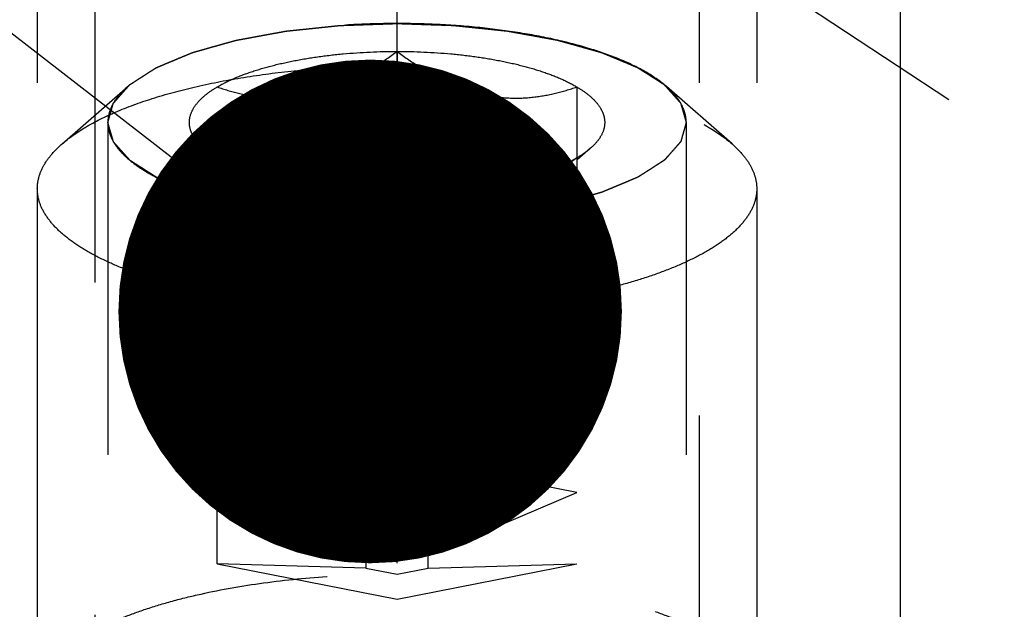
# Model space of a CAD drawing. Units: millimetres. Extents: x 0 to 420, y 0 to 297.
# Drawn here: x 180 to 187, y 178 to 182 of the extents above; entities that cross this region are included whole.
import ezdxf

# ---------------------------------------------------------------- set-up
doc = ezdxf.new("R2010")
doc.units = ezdxf.units.MM
doc.header["$LTSCALE"] = 23.1
doc.linetypes.add('CENTER', pattern=[0.6, 0.375, -0.075, 0.075, -0.075])
doc.linetypes.add('HIDDEN', pattern=[0.2, 0.1, -0.1])
doc.layers.get('0').update_dxf_attribs({"linetype": 'CONTINUOUS'})
for name, color, linetype in [('10010060_HP_HL', 7, 'CONTINUOUS'), ('30338799_AXIS', 7, 'CONTINUOUS'), ('30338799_CL', 7, 'CONTINUOUS'), ('30338799_DIM', 7, 'CONTINUOUS'), ('30338799_HL', 7, 'CONTINUOUS'), ('606902863-000-00-ED1_CL', 7, 'CONTINUOUS')]:
    doc.layers.add(name, color=color, linetype=linetype)
doc.styles.get("Standard").update_dxf_attribs({"font": 'TXT.SHX', "width": 0.7})
doc.dimstyles.new('DIMSTYLE_4', dxfattribs={"dimtxt": 3.5, "dimasz": 3.5, "dimexe": 0.18, "dimexo": 0.0625, "dimgap": 0.09, "dimtad": 1, "dimdec": 3, "dimdsep": 46, "dimtxsty": 'STANDARD', "dimblk": '_FILLED', "dimblk1": '_FILLED', "dimblk2": '_FILLED', "dimcen": 0.09, "dimclrt": 2, "dimadec": 0, "dimazin": 0, "dimtp": 0.05, "dimtm": 0.05, "dimtfac": 1, "dimtdec": 3, "dimtofl": 0, "dimtmove": 0, "dimatfit": 3, "dimldrblk": '_FILLED', "dimfxl": 1, "dimtolj": 1, "dimarcsym": 0})
doc.dimstyles.new('DIMSTYLE_5', dxfattribs={"dimtxt": 3.5, "dimasz": 3.5, "dimexe": 0.18, "dimexo": 0.0625, "dimgap": 0.09, "dimtad": 1, "dimdec": 3, "dimdsep": 46, "dimtxsty": 'STANDARD', "dimblk": '_FILLED', "dimblk1": '_FILLED', "dimblk2": '_FILLED', "dimcen": 0.09, "dimclrt": 2, "dimadec": 0, "dimazin": 0, "dimtp": 0.15, "dimtm": 0.15, "dimtfac": 1, "dimtdec": 3, "dimtofl": 0, "dimtmove": 0, "dimatfit": 3, "dimldrblk": '_FILLED', "dimfxl": 1, "dimtolj": 1, "dimarcsym": 0})
doc.dimstyles.get("Standard").update_dxf_attribs({"dimtxt": 3.5, "dimasz": 3.5, "dimexe": 0.18, "dimexo": 0.0625, "dimgap": 0.09, "dimtad": 1, "dimdec": 3, "dimdsep": 46, "dimtxsty": 'STANDARD', "dimblk": '_FILLED', "dimblk1": '_FILLED', "dimblk2": '_FILLED', "dimcen": 0.09, "dimclrt": 2, "dimadec": 0, "dimazin": 0, "dimtol": 1, "dimtp": 0.005, "dimtm": 0.005, "dimtfac": 1, "dimtdec": 3, "dimtofl": 0, "dimtmove": 0, "dimatfit": 3, "dimldrblk": '_FILLED', "dimfxl": 1, "dimtolj": 1, "dimarcsym": 0})

# ---------------------------------------------------------------- blocks, each defined once
blk = doc.blocks.new('_FILLED')
at = {"color": 0, "linetype": 'BYBLOCK'}
blk.add_solid([(0, 0), (-1, 0.125), (-1, -0.125)], dxfattribs=at)
blk = doc.blocks.new('*D3')
at = {"layer": '30338799_DIM', "color": 3, "linetype": 'CONTINUOUS'}
for p, q in [((200.648, 164.5335), (200.648, 218.9124)), ((206.648, 164.5335), (206.648, 218.9124)), ((200.648, 217.4124), (183.9592, 217.4124)), ((183.9592, 217.4124), (203.648, 217.4124)), ((212.648, 217.4124), (203.648, 217.4124)), ((206.648, 217.4124), (212.648, 217.4124))]:
    blk.add_line(p, q, dxfattribs=at)
at = {"layer": '30338799_DIM', "color": 3, "linetype": 'CONTINUOUS', "xscale": 3.5, "yscale": 3.5, "zscale": 3.5}
blk.add_blockref('_FILLED', (200.648, 217.4124), dxfattribs=at)
at = {"layer": '30338799_DIM', "color": 3, "linetype": 'CONTINUOUS', "xscale": 3.5, "yscale": 3.5, "zscale": 3.5, "rotation": 180}
blk.add_blockref('_FILLED', (206.648, 217.4124), dxfattribs=at)
at = {"layer": '30338799_DIM', "color": 2, "linetype": 'CONTINUOUS', "insert": (197.9592, 221.7874), "char_height": 3.5, "width": 14, "attachment_point": 3, "line_spacing_factor": 0.9}
blk.add_mtext('M6(4x)', dxfattribs=at)
blk = doc.blocks.new('*D6')
at = {"layer": '30338799_DIM', "color": 3, "linetype": 'CONTINUOUS'}
for p, q in [((159.648, 192.3374), (159.648, 237.8942)), ((259.648, 169.9335), (259.648, 237.8942)), ((159.648, 236.3942), (209.648, 236.3942)), ((259.648, 236.3942), (209.648, 236.3942))]:
    blk.add_line(p, q, dxfattribs=at)
at = {"layer": '30338799_DIM', "color": 3, "linetype": 'CONTINUOUS', "xscale": 3.5, "yscale": 3.5, "zscale": 3.5, "rotation": 180}
blk.add_blockref('_FILLED', (159.648, 236.3942), dxfattribs=at)
at = {"layer": '30338799_DIM', "color": 3, "linetype": 'CONTINUOUS', "xscale": 3.5, "yscale": 3.5, "zscale": 3.5}
blk.add_blockref('_FILLED', (259.648, 236.3942), dxfattribs=at)
at = {"layer": '30338799_DIM', "color": 2, "linetype": 'CONTINUOUS', "insert": (209.648, 240.7692), "char_height": 3.5, "width": 7.5, "attachment_point": 2, "line_spacing_factor": 0.9}
blk.add_mtext('100', dxfattribs=at)

msp = doc.modelspace()

# ---------------------------------------------------------------- linework, layer by layer
at = {"layer": '10010060_HP_HL', "color": 6, "linetype": 'HIDDEN'}
for p, q in [((182.848, 181.3984), (182.848, 177.592)), ((180.5195, 180.7555), (180.9759, 181.1549)), ((181.598, 177.8388), (181.598, 181.1515)), ((184.098, 181.1515), (184.098, 177.8388)), ((185.1765, 180.7555), (184.7202, 181.1549)), ((180.838, 180.9047), (180.838, 176.4506)), ((184.858, 180.9047), (184.858, 176.4506)), ((181.5036, 180.725), (181.5959, 180.6443)), ((184.1924, 180.725), (184.1001, 180.6443)), ((180.348, 180.4443), (180.348, 176.911)), ((185.348, 180.4443), (185.348, 176.911)), ((182.848, 178.5793), (181.598, 178.3325)), ((184.098, 178.3325), (182.848, 178.5793)), ((182.6315, 177.8935), (181.598, 178.3325)), ((183.0645, 177.8935), (184.098, 178.3325)), ((182.848, 177.9362), (182.6315, 177.8935)), ((183.0645, 177.8935), (182.848, 177.9362)), ((182.6315, 177.8935), (182.6315, 177.808)), ((183.0645, 177.808), (183.0645, 177.8935)), ((182.6315, 177.808), (181.598, 177.8388)), ((181.598, 177.8388), (182.848, 177.592)), ((182.6315, 177.808), (182.848, 177.7652)), ((182.848, 177.592), (184.098, 177.8388)), ((182.848, 177.7652), (183.0645, 177.808)), ((183.0645, 177.808), (184.098, 177.8388))]:
    msp.add_line(p, q, dxfattribs=at)
for points, knots in [([(180.838, 180.9047), (180.8412, 180.9158), (180.846, 180.9325), (180.8524, 180.9548), (180.8572, 180.9715), (180.8619, 180.9882), (180.8659, 181.0021), (180.8691, 181.0132), (180.8715, 181.0215), (180.8735, 181.0285), (180.8749, 181.0334), (180.8758, 181.0361), (180.876, 181.0383), (180.8782, 181.0402), (180.8804, 181.0429), (180.8846, 181.0476), (180.8905, 181.0543), (180.8976, 181.0623), (180.907, 181.073), (180.9188, 181.0864), (180.933, 181.1025), (180.9472, 181.1185), (180.959, 181.1319), (180.9684, 181.1426), (180.9755, 181.1506), (180.9815, 181.1573), (180.9855, 181.162), (180.988, 181.1647), (180.9894, 181.1667), (180.9926, 181.1685), (180.9964, 181.171), (181.0031, 181.1753), (181.0127, 181.1815), (181.0242, 181.1889), (181.0396, 181.1988), (181.0587, 181.2111), (181.0818, 181.2259), (181.1048, 181.2407), (181.124, 181.2531), (181.1393, 181.2629), (181.1508, 181.2703), (181.1605, 181.2765), (181.1671, 181.2808), (181.1711, 181.2833), (181.1735, 181.2852), (181.1779, 181.2868), (181.183, 181.289), (181.1923, 181.2928), (181.2055, 181.2984), (181.2213, 181.305), (181.2423, 181.3138), (181.2687, 181.3248), (181.3003, 181.338), (181.3319, 181.3512), (181.3582, 181.3622), (181.3793, 181.371), (181.3951, 181.3776), (181.4083, 181.3831), (181.4175, 181.387), (181.4228, 181.3891), (181.4265, 181.3909), (181.4315, 181.3921), (181.4378, 181.3939), (181.4489, 181.397), (181.4646, 181.4015), (181.4836, 181.4068), (181.5088, 181.4139), (181.5404, 181.4227), (181.5783, 181.4334), (181.6162, 181.444), (181.6478, 181.4529), (181.673, 181.46), (181.692, 181.4653), (181.7078, 181.4698), (181.7188, 181.4729), (181.7252, 181.4746), (181.7297, 181.4761), (181.7353, 181.4769), (181.7424, 181.4783), (181.7551, 181.4806), (181.7731, 181.4839), (181.7947, 181.4879), (181.8235, 181.4931), (181.8595, 181.4998), (181.9027, 181.5077), (181.9459, 181.5156), (181.982, 181.5222), (182.0108, 181.5275), (182.0324, 181.5314), (182.0503, 181.5348), (182.0649, 181.5373), (182.0753, 181.5396), (182.0874, 181.5405), (182.1029, 181.5423), (182.1225, 181.5443), (182.1459, 181.5467), (182.1772, 181.55), (182.2163, 181.5541), (182.2632, 181.559), (182.3101, 181.5639), (182.3569, 181.5688), (182.396, 181.5729), (182.4233, 181.5758), (182.4391, 181.5773), (182.4505, 181.5788), (182.4632, 181.579), (182.4797, 181.5796), (182.5087, 181.5806), (182.55, 181.582), (182.5997, 181.5837), (182.6659, 181.586), (182.7487, 181.5888), (182.8149, 181.591), (182.848, 181.5922)], [0, 0, 0, 0, 0.03125, 0.046875, 0.0625, 0.078125, 0.09375, 0.101562, 0.109375, 0.117188, 0.121094, 0.123047, 0.125, 0.126953, 0.128906, 0.132812, 0.140625, 0.148438, 0.15625, 0.171875, 0.1875, 0.203125, 0.21875, 0.226562, 0.234375, 0.242188, 0.246094, 0.248047, 0.25, 0.251953, 0.253906, 0.257812, 0.265625, 0.273438, 0.28125, 0.296875, 0.3125, 0.328125, 0.34375, 0.351562, 0.359375, 0.367188, 0.371094, 0.373047, 0.375, 0.376953, 0.378906, 0.382812, 0.390625, 0.398438, 0.40625, 0.421875, 0.4375, 0.453125, 0.46875, 0.476562, 0.484375, 0.492188, 0.496094, 0.498047, 0.5, 0.501953, 0.503906, 0.507812, 0.515625, 0.523438, 0.53125, 0.546875, 0.5625, 0.578125, 0.59375, 0.601562, 0.609375, 0.617188, 0.621094, 0.623047, 0.625, 0.626953, 0.628906, 0.632812, 0.640625, 0.648438, 0.65625, 0.671875, 0.6875, 0.703125, 0.71875, 0.726562, 0.734375, 0.742188, 0.746094, 0.75, 0.753906, 0.757812, 0.765625, 0.773438, 0.78125, 0.796875, 0.8125, 0.828125, 0.84375, 0.859375, 0.867188, 0.871094, 0.875, 0.878906, 0.882812, 0.890625, 0.90625, 0.921875, 0.9375, 0.96875, 1, 1, 1, 1]), ([(184.7202, 181.1549), (184.6801, 181.19), (184.5836, 181.2564), (184.4136, 181.3399), (184.2093, 181.4139), (183.9751, 181.477), (183.716, 181.5276), (183.4376, 181.5646), (183.1461, 181.5871), (182.848, 181.5947), (182.5499, 181.5871), (182.2584, 181.5646), (181.9801, 181.5276), (181.7209, 181.477), (181.4867, 181.4139), (181.2824, 181.3399), (181.1124, 181.2564), (181.0159, 181.19), (180.9759, 181.1549)], [0, 0, 0, 0, 0.040918, 0.089396, 0.14518, 0.207562, 0.275529, 0.347857, 0.42317, 0.5, 0.57683, 0.652143, 0.724471, 0.792438, 0.85482, 0.910604, 0.959082, 1, 1, 1, 1]), ([(182.848, 181.5922), (182.8806, 181.5911), (182.9456, 181.5889), (183.027, 181.5862), (183.092, 181.584), (183.1408, 181.5824), (183.1815, 181.581), (183.21, 181.5801), (183.2262, 181.5794), (183.2386, 181.5793), (183.2501, 181.5778), (183.2658, 181.5763), (183.2932, 181.5734), (183.3323, 181.5694), (183.3793, 181.5645), (183.4262, 181.5597), (183.4731, 181.5548), (183.5123, 181.5508), (183.5436, 181.5476), (183.567, 181.5451), (183.5866, 181.5432), (183.6022, 181.5414), (183.6142, 181.5405), (183.6247, 181.5383), (183.6393, 181.5357), (183.6573, 181.5324), (183.6789, 181.5285), (183.7078, 181.5232), (183.7439, 181.5167), (183.7872, 181.5088), (183.8305, 181.5009), (183.8665, 181.4944), (183.8954, 181.4891), (183.9171, 181.4852), (183.9351, 181.4819), (183.9477, 181.4796), (183.9549, 181.4783), (183.9605, 181.4774), (183.9651, 181.4759), (183.9716, 181.4742), (183.9829, 181.471), (183.999, 181.4665), (184.0183, 181.4611), (184.044, 181.4539), (184.0762, 181.4449), (184.1148, 181.4341), (184.1534, 181.4232), (184.1856, 181.4142), (184.2114, 181.407), (184.2307, 181.4016), (184.2468, 181.3971), (184.2581, 181.394), (184.2644, 181.3921), (184.2696, 181.3909), (184.2731, 181.3892), (184.2784, 181.387), (184.2874, 181.3832), (184.3004, 181.3779), (184.316, 181.3714), (184.3367, 181.3627), (184.3627, 181.3519), (184.3938, 181.339), (184.4249, 181.326), (184.4509, 181.3152), (184.4716, 181.3066), (184.4872, 181.3001), (184.5001, 181.2947), (184.5093, 181.2909), (184.5143, 181.2887), (184.5186, 181.2872), (184.5211, 181.2853), (184.5251, 181.2828), (184.5318, 181.2785), (184.5415, 181.2724), (184.5531, 181.265), (184.5685, 181.2551), (184.5878, 181.2428), (184.611, 181.228), (184.6342, 181.2132), (184.6535, 181.2009), (184.6689, 181.1911), (184.6805, 181.1837), (184.6901, 181.1775), (184.697, 181.1732), (184.7007, 181.1707), (184.704, 181.1689), (184.7054, 181.1669), (184.7079, 181.1642), (184.712, 181.1595), (184.718, 181.1529), (184.7252, 181.1448), (184.7347, 181.1341), (184.7467, 181.1208), (184.761, 181.1047), (184.7754, 181.0887), (184.7873, 181.0753), (184.7969, 181.0646), (184.8028, 181.058), (184.8076, 181.0526), (184.8112, 181.0486), (184.8142, 181.0453), (184.8165, 181.0426), (184.8187, 181.0406), (184.8189, 181.0385), (184.8199, 181.0356), (184.8208, 181.0321), (184.8221, 181.0278), (184.8237, 181.0222), (184.8258, 181.0151), (184.8291, 181.0038), (184.8332, 180.9896), (184.8382, 180.9726), (184.8432, 180.9557), (184.8498, 180.933), (184.8547, 180.916), (184.858, 180.9047)], [0, 0, 0, 0, 0.03125, 0.0625, 0.078125, 0.09375, 0.109375, 0.117188, 0.121094, 0.125, 0.128906, 0.132812, 0.140625, 0.15625, 0.171875, 0.1875, 0.203125, 0.21875, 0.226562, 0.234375, 0.242188, 0.246094, 0.25, 0.253906, 0.257812, 0.265625, 0.273438, 0.28125, 0.296875, 0.3125, 0.328125, 0.34375, 0.351562, 0.359375, 0.367188, 0.371094, 0.373047, 0.375, 0.376953, 0.378906, 0.382812, 0.390625, 0.398438, 0.40625, 0.421875, 0.4375, 0.453125, 0.46875, 0.476562, 0.484375, 0.492188, 0.496094, 0.498047, 0.5, 0.501953, 0.503906, 0.507812, 0.515625, 0.523438, 0.53125, 0.546875, 0.5625, 0.578125, 0.59375, 0.601562, 0.609375, 0.617188, 0.621094, 0.623047, 0.625, 0.626953, 0.628906, 0.632812, 0.640625, 0.648438, 0.65625, 0.671875, 0.6875, 0.703125, 0.71875, 0.726562, 0.734375, 0.742188, 0.746094, 0.748047, 0.75, 0.751953, 0.753906, 0.757812, 0.765625, 0.773438, 0.78125, 0.796875, 0.8125, 0.828125, 0.84375, 0.851562, 0.859375, 0.863281, 0.867188, 0.871094, 0.873047, 0.875, 0.876953, 0.878906, 0.882812, 0.886719, 0.890625, 0.898438, 0.90625, 0.921875, 0.9375, 0.953125, 0.96875, 1, 1, 1, 1]), ([(181.598, 181.1515), (181.6318, 181.1716), (181.7069, 181.2093), (181.8314, 181.2571), (181.9731, 181.2991), (182.1295, 181.3345), (182.2982, 181.3627), (182.5386, 181.3903), (182.7234, 181.3984), (182.848, 181.3984)], [0, 0, 0, 0, 0.091595, 0.195488, 0.310687, 0.435874, 0.569375, 0.70928, 1, 1, 1, 1]), ([(181.598, 181.1515), (181.6468, 181.1347), (181.7465, 181.105), (181.9014, 181.0768), (182.0619, 181.0701), (182.2256, 181.0892), (182.3886, 181.1354), (182.5478, 181.2055), (182.7015, 181.2944), (182.7997, 181.3626), (182.848, 181.3984)], [0, 0, 0, 0, 0.115992, 0.23326, 0.352693, 0.475311, 0.601742, 0.731838, 0.864871, 1, 1, 1, 1]), ([(182.848, 181.3984), (182.9727, 181.3984), (183.1575, 181.3903), (183.3979, 181.3627), (183.5665, 181.3345), (183.723, 181.2991), (183.8646, 181.2571), (183.9891, 181.2093), (184.0642, 181.1716), (184.098, 181.1515)], [0, 0, 0, 0, 0.29072, 0.430625, 0.564126, 0.689313, 0.804512, 0.908405, 1, 1, 1, 1]), ([(182.848, 181.3984), (182.8964, 181.3626), (182.9946, 181.2944), (183.1483, 181.2055), (183.3074, 181.1354), (183.4705, 181.0892), (183.6342, 181.0701), (183.7946, 181.0768), (183.9495, 181.105), (184.0492, 181.1347), (184.098, 181.1515)], [0, 0, 0, 0, 0.135129, 0.268162, 0.398258, 0.52469, 0.647307, 0.76674, 0.884008, 1, 1, 1, 1]), ([(180.5195, 180.7555), (180.5694, 180.7991), (180.6894, 180.8817), (180.9008, 180.9855), (181.1549, 181.0776), (181.4462, 181.156), (181.7685, 181.219), (182.1147, 181.265), (182.4773, 181.293), (182.848, 181.3025), (183.2188, 181.293), (183.5813, 181.265), (183.9276, 181.219), (184.2499, 181.156), (184.5411, 181.0776), (184.7952, 180.9855), (185.0067, 180.8817), (185.1267, 180.7991), (185.1765, 180.7555)], [0, 0, 0, 0, 0.040919, 0.089399, 0.145183, 0.207565, 0.275532, 0.347859, 0.423171, 0.5, 0.576829, 0.652141, 0.724468, 0.792435, 0.854817, 0.910601, 0.959081, 1, 1, 1, 1]), ([(180.9759, 181.1549), (180.9545, 181.1362), (180.9162, 181.0982), (180.8717, 181.0354), (180.8443, 180.9708), (180.838, 180.9262), (180.838, 180.9047)], [0, 0, 0, 0, 0.289869, 0.54755, 0.780633, 1, 1, 1, 1]), ([(181.5036, 180.7251), (181.4854, 180.741), (181.4533, 180.7736), (181.4188, 180.8286), (181.4025, 180.8858), (181.406, 180.9438), (181.4289, 181.0004), (181.4695, 181.0545), (181.527, 181.1062), (181.5728, 181.1366), (181.598, 181.1515)], [0, 0, 0, 0, 0.135208, 0.252847, 0.358852, 0.461758, 0.57098, 0.694238, 0.836487, 1, 1, 1, 1]), ([(184.098, 181.1515), (184.1232, 181.1366), (184.169, 181.1062), (184.2265, 181.0545), (184.2672, 181.0004), (184.2901, 180.9438), (184.2936, 180.8858), (184.2773, 180.8286), (184.2427, 180.7736), (184.2107, 180.741), (184.1925, 180.7251)], [0, 0, 0, 0, 0.163513, 0.305762, 0.42902, 0.538242, 0.641148, 0.747153, 0.864792, 1, 1, 1, 1]), ([(184.858, 180.9047), (184.858, 180.9262), (184.8517, 180.9708), (184.8244, 181.0354), (184.7798, 181.0982), (184.7416, 181.1362), (184.7202, 181.1549)], [0, 0, 0, 0, 0.219367, 0.45245, 0.710131, 1, 1, 1, 1]), ([(182.848, 180.2172), (182.8155, 180.2183), (182.7504, 180.2205), (182.6691, 180.2232), (182.604, 180.2254), (182.5552, 180.2271), (182.5146, 180.2285), (182.4861, 180.2293), (182.4698, 180.23), (182.4575, 180.2301), (182.4459, 180.2316), (182.4302, 180.2331), (182.4029, 180.236), (182.3637, 180.24), (182.3168, 180.2449), (182.2698, 180.2497), (182.2229, 180.2546), (182.1838, 180.2586), (182.1525, 180.2618), (182.129, 180.2643), (182.1094, 180.2663), (182.0939, 180.268), (182.0818, 180.2689), (182.0713, 180.2711), (182.0568, 180.2737), (182.0388, 180.277), (182.0171, 180.2809), (181.9883, 180.2862), (181.9522, 180.2927), (181.9089, 180.3006), (181.8656, 180.3085), (181.8295, 180.315), (181.8007, 180.3203), (181.779, 180.3242), (181.761, 180.3275), (181.7483, 180.3298), (181.7412, 180.3311), (181.7355, 180.332), (181.7309, 180.3335), (181.7244, 180.3352), (181.7132, 180.3384), (181.6971, 180.3429), (181.6778, 180.3483), (181.652, 180.3555), (181.6198, 180.3645), (181.5812, 180.3754), (181.5426, 180.3862), (181.5104, 180.3952), (181.4847, 180.4024), (181.4654, 180.4078), (181.4493, 180.4123), (181.438, 180.4154), (181.4316, 180.4173), (181.4265, 180.4185), (181.4229, 180.4202), (181.4176, 180.4224), (181.4086, 180.4262), (181.3956, 180.4316), (181.3801, 180.438), (181.3593, 180.4467), (181.3334, 180.4575), (181.3022, 180.4704), (181.2711, 180.4834), (181.2452, 180.4942), (181.2244, 180.5028), (181.2089, 180.5093), (181.1959, 180.5147), (181.1868, 180.5185), (181.1817, 180.5207), (181.1775, 180.5222), (181.1749, 180.5241), (181.1709, 180.5266), (181.1643, 180.5309), (181.1546, 180.5371), (181.143, 180.5444), (181.1275, 180.5543), (181.1082, 180.5666), (181.0851, 180.5814), (181.0619, 180.5962), (181.0426, 180.6085), (181.0271, 180.6183), (181.0155, 180.6257), (181.0059, 180.6319), (180.9991, 180.6362), (180.9954, 180.6387), (180.9921, 180.6405), (180.9907, 180.6425), (180.9881, 180.6452), (180.984, 180.6499), (180.978, 180.6566), (180.9709, 180.6646), (180.9613, 180.6753), (180.9494, 180.6886), (180.935, 180.7047), (180.9207, 180.7207), (180.9087, 180.7341), (180.8992, 180.7448), (180.8932, 180.7514), (180.8884, 180.7568), (180.8849, 180.7608), (180.8818, 180.7641), (180.8796, 180.7668), (180.8773, 180.7688), (180.8771, 180.771), (180.8762, 180.7738), (180.8752, 180.7773), (180.874, 180.7816), (180.8723, 180.7872), (180.8702, 180.7943), (180.8669, 180.8056), (180.8628, 180.8198), (180.8579, 180.8368), (180.8529, 180.8538), (180.8463, 180.8764), (180.8413, 180.8934), (180.838, 180.9047)], [0, 0, 0, 0, 0.03125, 0.0625, 0.078125, 0.09375, 0.109375, 0.117188, 0.121094, 0.125, 0.128906, 0.132812, 0.140625, 0.15625, 0.171875, 0.1875, 0.203125, 0.21875, 0.226562, 0.234375, 0.242188, 0.246094, 0.25, 0.253906, 0.257812, 0.265625, 0.273438, 0.28125, 0.296875, 0.3125, 0.328125, 0.34375, 0.351562, 0.359375, 0.367188, 0.371094, 0.373047, 0.375, 0.376953, 0.378906, 0.382812, 0.390625, 0.398438, 0.40625, 0.421875, 0.4375, 0.453125, 0.46875, 0.476562, 0.484375, 0.492188, 0.496094, 0.498047, 0.5, 0.501953, 0.503906, 0.507812, 0.515625, 0.523438, 0.53125, 0.546875, 0.5625, 0.578125, 0.59375, 0.601562, 0.609375, 0.617188, 0.621094, 0.623047, 0.625, 0.626953, 0.628906, 0.632812, 0.640625, 0.648438, 0.65625, 0.671875, 0.6875, 0.703125, 0.71875, 0.726562, 0.734375, 0.742188, 0.746094, 0.748047, 0.75, 0.751953, 0.753906, 0.757812, 0.765625, 0.773438, 0.78125, 0.796875, 0.8125, 0.828125, 0.84375, 0.851562, 0.859375, 0.863281, 0.867188, 0.871094, 0.873047, 0.875, 0.876953, 0.878906, 0.882812, 0.886719, 0.890625, 0.898438, 0.90625, 0.921875, 0.9375, 0.953125, 0.96875, 1, 1, 1, 1]), ([(180.838, 180.9047), (180.838, 180.882), (180.8451, 180.8348), (180.8756, 180.7667), (180.9251, 180.7007), (180.9928, 180.6373), (181.0779, 180.5767), (181.1797, 180.5193), (181.2974, 180.4656), (181.4299, 180.416), (181.5759, 180.371), (181.7924, 180.3165), (182.0867, 180.2638), (182.46, 180.2258), (182.848, 180.2129), (183.236, 180.2258), (183.6093, 180.2638), (183.9036, 180.3165), (184.1202, 180.371), (184.2662, 180.416), (184.3986, 180.4656), (184.5163, 180.5193), (184.6181, 180.5767), (184.7033, 180.6373), (184.7709, 180.7007), (184.8204, 180.7667), (184.851, 180.8348), (184.858, 180.882), (184.858, 180.9047)], [0, 0, 0, 0, 0.015146, 0.031337, 0.049387, 0.069844, 0.093005, 0.118987, 0.147783, 0.17929, 0.213341, 0.249715, 0.328328, 0.412688, 0.5, 0.587312, 0.671672, 0.750285, 0.786659, 0.82071, 0.852217, 0.881013, 0.906995, 0.930156, 0.950613, 0.968663, 0.984854, 1, 1, 1, 1]), ([(184.858, 180.9047), (184.8548, 180.8936), (184.85, 180.8769), (184.8437, 180.8546), (184.8389, 180.8379), (184.8341, 180.8213), (184.8301, 180.8073), (184.8269, 180.7962), (184.8245, 180.7879), (184.8225, 180.7809), (184.8212, 180.776), (184.8203, 180.7733), (184.8201, 180.7712), (184.8179, 180.7692), (184.8157, 180.7665), (184.8114, 180.7618), (184.8056, 180.7551), (184.7985, 180.7471), (184.789, 180.7364), (184.7772, 180.723), (184.7631, 180.707), (184.7489, 180.6909), (184.7371, 180.6775), (184.7276, 180.6668), (184.7205, 180.6588), (184.7146, 180.6521), (184.7105, 180.6474), (184.708, 180.6448), (184.7067, 180.6427), (184.7034, 180.6409), (184.6997, 180.6384), (184.6929, 180.6341), (184.6834, 180.6279), (184.6718, 180.6205), (184.6565, 180.6107), (184.6373, 180.5983), (184.6143, 180.5835), (184.5913, 180.5687), (184.5721, 180.5564), (184.5567, 180.5465), (184.5452, 180.5391), (184.5356, 180.5329), (184.529, 180.5286), (184.525, 180.5261), (184.5225, 180.5242), (184.5182, 180.5226), (184.513, 180.5204), (184.5037, 180.5166), (184.4906, 180.5111), (184.4748, 180.5045), (184.4537, 180.4957), (184.4274, 180.4846), (184.3958, 180.4714), (184.3641, 180.4582), (184.3378, 180.4472), (184.3167, 180.4384), (184.3009, 180.4318), (184.2877, 180.4263), (184.2786, 180.4224), (184.2732, 180.4203), (184.2695, 180.4185), (184.2645, 180.4173), (184.2583, 180.4155), (184.2472, 180.4124), (184.2314, 180.4079), (184.2125, 180.4026), (184.1872, 180.3955), (184.1556, 180.3867), (184.1177, 180.376), (184.0799, 180.3654), (184.0483, 180.3565), (184.023, 180.3494), (184.0041, 180.3441), (183.9883, 180.3397), (183.9773, 180.3365), (183.9709, 180.3348), (183.9664, 180.3333), (183.9607, 180.3325), (183.9536, 180.3311), (183.9409, 180.3288), (183.923, 180.3255), (183.9014, 180.3215), (183.8725, 180.3163), (183.8365, 180.3097), (183.7933, 180.3017), (183.7501, 180.2938), (183.7141, 180.2872), (183.6853, 180.2819), (183.6637, 180.278), (183.6457, 180.2746), (183.6312, 180.2721), (183.6207, 180.2698), (183.6087, 180.2689), (183.5931, 180.2671), (183.5736, 180.2651), (183.5501, 180.2627), (183.5189, 180.2594), (183.4798, 180.2553), (183.4329, 180.2504), (183.386, 180.2455), (183.3391, 180.2406), (183.3, 180.2366), (183.2727, 180.2336), (183.257, 180.2321), (183.2455, 180.2306), (183.2328, 180.2304), (183.2164, 180.2298), (183.1874, 180.2289), (183.146, 180.2274), (183.0963, 180.2257), (183.0301, 180.2235), (182.9473, 180.2206), (182.8811, 180.2184), (182.848, 180.2172)], [0, 0, 0, 0, 0.03125, 0.046875, 0.0625, 0.078125, 0.09375, 0.101562, 0.109375, 0.117188, 0.121094, 0.123047, 0.125, 0.126953, 0.128906, 0.132812, 0.140625, 0.148438, 0.15625, 0.171875, 0.1875, 0.203125, 0.21875, 0.226562, 0.234375, 0.242188, 0.246094, 0.248047, 0.25, 0.251953, 0.253906, 0.257812, 0.265625, 0.273438, 0.28125, 0.296875, 0.3125, 0.328125, 0.34375, 0.351562, 0.359375, 0.367188, 0.371094, 0.373047, 0.375, 0.376953, 0.378906, 0.382812, 0.390625, 0.398438, 0.40625, 0.421875, 0.4375, 0.453125, 0.46875, 0.476562, 0.484375, 0.492188, 0.496094, 0.498047, 0.5, 0.501953, 0.503906, 0.507812, 0.515625, 0.523438, 0.53125, 0.546875, 0.5625, 0.578125, 0.59375, 0.601562, 0.609375, 0.617188, 0.621094, 0.623047, 0.625, 0.626953, 0.628906, 0.632812, 0.640625, 0.648438, 0.65625, 0.671875, 0.6875, 0.703125, 0.71875, 0.726562, 0.734375, 0.742188, 0.746094, 0.75, 0.753906, 0.757812, 0.765625, 0.773438, 0.78125, 0.796875, 0.8125, 0.828125, 0.84375, 0.859375, 0.867188, 0.871094, 0.875, 0.878906, 0.882812, 0.890625, 0.90625, 0.921875, 0.9375, 0.96875, 1, 1, 1, 1]), ([(180.348, 180.4443), (180.348, 180.471), (180.3558, 180.5264), (180.3899, 180.6069), (180.4453, 180.6849), (180.4929, 180.7322), (180.5195, 180.7555)], [0, 0, 0, 0, 0.219372, 0.452443, 0.71012, 1, 1, 1, 1]), ([(185.1765, 180.7555), (185.2031, 180.7322), (185.2507, 180.6849), (185.3061, 180.6069), (185.3402, 180.5264), (185.348, 180.471), (185.348, 180.4443)], [0, 0, 0, 0, 0.28988, 0.547557, 0.780628, 1, 1, 1, 1]), ([(181.598, 180.6579), (181.5891, 180.6631), (181.5563, 180.6835), (181.5249, 180.7064), (181.5036, 180.7251)], [0, 0, 0, 0, 0.267247, 1, 1, 1, 1]), ([(184.1925, 180.7251), (184.1857, 180.7191), (184.1559, 180.6945), (184.1235, 180.673), (184.098, 180.6579)], [0, 0, 0, 0, 0.233117, 1, 1, 1, 1]), ([(182.848, 180.411), (182.7992, 180.3942), (182.6995, 180.3645), (182.5446, 180.3363), (182.3842, 180.3296), (182.2205, 180.3487), (182.0574, 180.3949), (181.8983, 180.465), (181.7446, 180.5539), (181.6464, 180.6221), (181.598, 180.6579)], [0, 0, 0, 0, 0.115992, 0.23326, 0.352693, 0.475311, 0.601742, 0.731838, 0.864871, 1, 1, 1, 1]), ([(182.848, 180.411), (182.7234, 180.411), (182.5386, 180.4191), (182.2982, 180.4468), (182.1295, 180.4749), (181.9731, 180.5103), (181.8314, 180.5523), (181.7069, 180.6001), (181.6318, 180.6379), (181.598, 180.6579)], [0, 0, 0, 0, 0.29072, 0.430625, 0.564126, 0.689313, 0.804512, 0.908405, 1, 1, 1, 1]), ([(184.098, 180.6579), (184.0497, 180.6221), (183.9515, 180.5539), (183.7978, 180.465), (183.6386, 180.3949), (183.4756, 180.3487), (183.3119, 180.3296), (183.1514, 180.3363), (182.9965, 180.3645), (182.8968, 180.3942), (182.848, 180.411)], [0, 0, 0, 0, 0.135129, 0.268162, 0.398258, 0.52469, 0.647307, 0.76674, 0.884008, 1, 1, 1, 1]), ([(184.098, 180.6579), (184.0642, 180.6379), (183.9891, 180.6001), (183.8646, 180.5523), (183.723, 180.5103), (183.5665, 180.4749), (183.3979, 180.4468), (183.1575, 180.4191), (182.9727, 180.411), (182.848, 180.411)], [0, 0, 0, 0, 0.091595, 0.195488, 0.310687, 0.435874, 0.569375, 0.70928, 1, 1, 1, 1]), ([(185.348, 180.4443), (185.348, 180.416), (185.3393, 180.3574), (185.3013, 180.2726), (185.2397, 180.1906), (185.1555, 180.1117), (185.0497, 180.0363), (184.923, 179.9649), (184.7766, 179.8981), (184.6119, 179.8364), (184.4303, 179.7805), (184.1609, 179.7126), (183.7949, 179.6471), (183.3306, 179.5998), (182.848, 179.5838), (182.3654, 179.5998), (181.9012, 179.6471), (181.5351, 179.7126), (181.2658, 179.7805), (181.0842, 179.8364), (180.9194, 179.8981), (180.773, 179.9649), (180.6464, 180.0363), (180.5405, 180.1117), (180.4564, 180.1906), (180.3948, 180.2726), (180.3568, 180.3574), (180.348, 180.416), (180.348, 180.4443)], [0, 0, 0, 0, 0.015147, 0.031337, 0.049387, 0.069844, 0.093005, 0.118987, 0.147783, 0.17929, 0.213341, 0.249715, 0.328328, 0.412688, 0.5, 0.587312, 0.671672, 0.750285, 0.786659, 0.82071, 0.852217, 0.881013, 0.906995, 0.930156, 0.950613, 0.968663, 0.984853, 1, 1, 1, 1]), ([(180.348, 176.911), (180.348, 176.9392), (180.3568, 176.9979), (180.3948, 177.0827), (180.4564, 177.1647), (180.5405, 177.2436), (180.6464, 177.319), (180.773, 177.3904), (180.9194, 177.4572), (181.0842, 177.5189), (181.2658, 177.5748), (181.5351, 177.6427), (181.9012, 177.7082), (182.3654, 177.7555), (182.848, 177.7714), (183.3306, 177.7555), (183.7949, 177.7082), (184.1609, 177.6427), (184.4303, 177.5748), (184.6119, 177.5189), (184.7766, 177.4572), (184.923, 177.3904), (185.0497, 177.319), (185.1555, 177.2436), (185.2397, 177.1647), (185.3013, 177.0827), (185.3393, 176.9979), (185.348, 176.9392), (185.348, 176.911)], [0, 0, 0, 0, 0.015147, 0.031337, 0.049387, 0.069844, 0.093005, 0.118987, 0.147783, 0.17929, 0.213341, 0.249715, 0.328328, 0.412688, 0.5, 0.587312, 0.671672, 0.750285, 0.786659, 0.82071, 0.852217, 0.881013, 0.906995, 0.930156, 0.950613, 0.968663, 0.984853, 1, 1, 1, 1])]:
    msp.add_open_spline(points, degree=3, knots=knots, dxfattribs=at)
at = {"layer": '30338799_AXIS', "color": 3, "linetype": 'CENTER'}
for p, q in [((182.848, 108.5424), (182.848, 204.3802)), ((159.648, 198.8534), (186.6837, 181.0645))]:
    msp.add_line(p, q, dxfattribs=at)
at = {"layer": '30338799_CL', "color": 7, "linetype": 'CONTINUOUS'}
msp.add_line((186.348, 169.002), (186.348, 200.4842), dxfattribs=at)
at = {"layer": '30338799_HL', "color": 6, "linetype": 'HIDDEN'}
for p, q in [((180.348, 197.3493), (180.348, 176.2062)), ((184.948, 197.3493), (184.948, 161.641)), ((185.348, 197.3493), (185.348, 176.2062)), ((180.748, 182.1022), (180.748, 161.641))]:
    msp.add_line(p, q, dxfattribs=at)

# ---------------------------------------------------------------- dimensions: what is measured, and where the dimension line sits
at = {"layer": '30338799_DIM', "color": 3, "linetype": 'CONTINUOUS'}
dim = msp.add_linear_dim(base=(159.648, 236.3942), p1=(259.648, 169.9335), p2=(159.648, 192.3374), angle=180, dimstyle='DIMSTYLE_5', dxfattribs=at)
dim.commit()
dim.dimension.update_dxf_attribs({"geometry": '*D6', "text_midpoint": (205.898, 239.0192), "dimtype": 160})
dim = msp.add_linear_dim(base=(206.648, 217.4124), p1=(200.648, 164.5335), p2=(206.648, 164.5335), text='M<>(4x)', dimstyle='DIMSTYLE_4', dxfattribs=at)
dim.commit()
dim.dimension.update_dxf_attribs({"geometry": '*D3', "text_midpoint": (187.4592, 220.0374), "dimtype": 160})

# ---------------------------------------------------------------- leaders
at = {"layer": '606902863-000-00-ED1_CL', "color": 3, "linetype": 'CONTINUOUS'}
msp.add_leader([(182.6612, 179.5916), (138.7132, 213.6598)], dimstyle='STANDARD', override={"dimtad": 0, "dimldrblk": 'DOT'}, dxfattribs=at)

doc.saveas('drawing.dxf')
